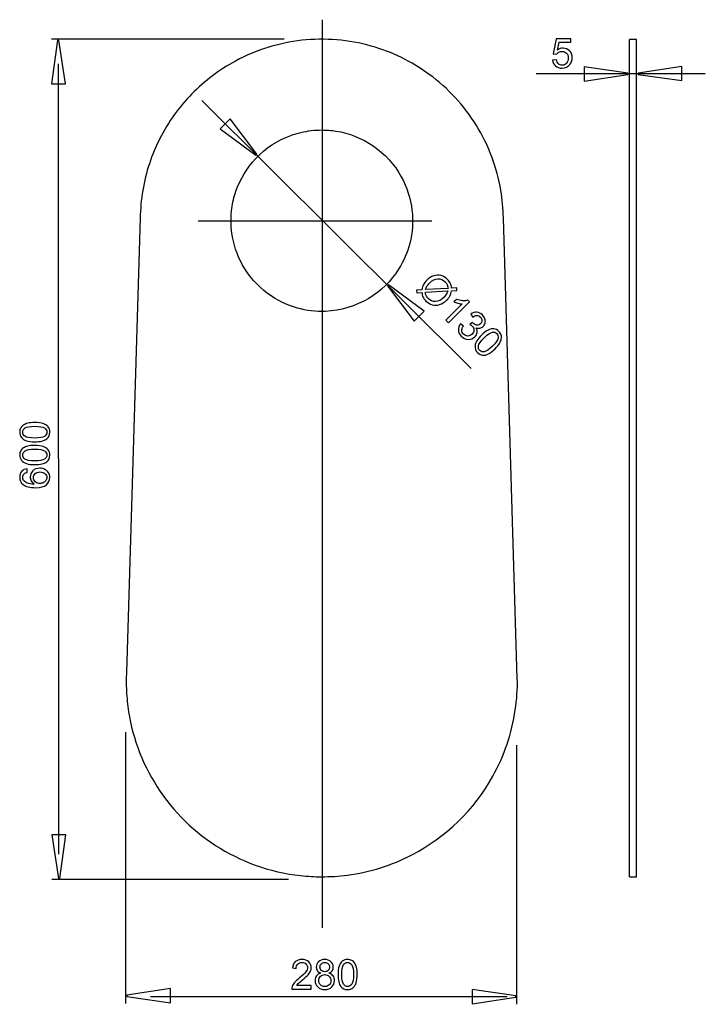
# Model space of a CAD drawing. Extents: x -23.3 to 23.8, y -33.8 to 33.8.
import ezdxf
from ezdxf.lldxf.tags import DXFTag

# ---------------------------------------------------------------- set-up
doc = ezdxf.new("R2010")
doc.units = 0
doc.header["$MEASUREMENT"] = 0
doc.layers.add('DEFAULT_2', color=7, linetype='CONTINUOUS')
tags = doc.linetypes.add('NEW_LINE1', pattern=[1.2, 0.5, -0.3, 0.1, -0.3]).pattern_tags.tags
tags[10:11] = [DXFTag(74, 4), DXFTag(75, 0), DXFTag(340, '0'), DXFTag(46, 1.0), DXFTag(50, 0.0), DXFTag(44, 0.0), DXFTag(45, 0.0)]
tags[8:9] = [DXFTag(74, 4), DXFTag(75, 0), DXFTag(340, '0'), DXFTag(46, 1.0), DXFTag(50, 0.0), DXFTag(44, 0.0), DXFTag(45, 0.0)]
tags[6:7] = [DXFTag(74, 4), DXFTag(75, 0), DXFTag(340, '0'), DXFTag(46, 1.0), DXFTag(50, 0.0), DXFTag(44, 0.0), DXFTag(45, 0.0)]
tags[4:5] = [DXFTag(74, 4), DXFTag(75, 0), DXFTag(340, '0'), DXFTag(46, 1.0), DXFTag(50, 0.0), DXFTag(44, 0.0), DXFTag(45, 0.0)]
tags = doc.linetypes.add('NEW_LINE2', pattern=[1.2, 0.5, -0.3, 0.1, -0.3]).pattern_tags.tags
tags[10:11] = [DXFTag(74, 4), DXFTag(75, 0), DXFTag(340, '0'), DXFTag(46, 1.0), DXFTag(50, 0.0), DXFTag(44, 0.0), DXFTag(45, 0.0)]
tags[8:9] = [DXFTag(74, 4), DXFTag(75, 0), DXFTag(340, '0'), DXFTag(46, 1.0), DXFTag(50, 0.0), DXFTag(44, 0.0), DXFTag(45, 0.0)]
tags[6:7] = [DXFTag(74, 4), DXFTag(75, 0), DXFTag(340, '0'), DXFTag(46, 1.0), DXFTag(50, 0.0), DXFTag(44, 0.0), DXFTag(45, 0.0)]
tags[4:5] = [DXFTag(74, 4), DXFTag(75, 0), DXFTag(340, '0'), DXFTag(46, 1.0), DXFTag(50, 0.0), DXFTag(44, 0.0), DXFTag(45, 0.0)]

msp = doc.modelspace()

# ---------------------------------------------------------------- linework, layer by layer
at = {"layer": 'DEFAULT_2', "linetype": 'NEW_LINE1'}
msp.add_open_spline([(-2.5232, 33.7844), (-2.5232, 33.7844), (-2.5232, -28.5327), (-2.5232, -28.5327)], degree=3, dxfattribs=at)
at = {"layer": 'DEFAULT_2'}
for points in [[(-21.0711, 32.4704), (-21.0711, 32.4704), (-5.1089, 32.4704), (-5.1089, 32.4704)], [(18.5512, -25.0433), (18.5512, -25.0433), (18.5512, 32.434), (18.5512, 32.434)], [(19.0302, 32.434), (19.0302, 32.434), (18.5512, 32.434), (18.5512, 32.434)], [(19.0302, -25.0433), (19.0302, -25.0433), (19.0302, 32.434), (19.0302, 32.434)], [(-20.5796, 3.6404), (-20.5796, 3.6404), (-20.5796, 30.7604), (-20.5796, 30.7604)], [(23.7575, 30.0676), (23.7575, 30.0676), (12.1679, 30.0676), (12.1679, 30.0676)], [(7.7085, 9.8434), (7.7085, 9.8434), (-10.7567, 28.2457), (-10.7567, 28.2457)], [(-20.5796, 3.6404), (-20.5796, 3.6404), (-20.5796, -23.4796), (-20.5796, -23.4796)], [(-16.0036, -15.0987), (-16.0036, -15.0987), (-16.0036, -33.7178), (-16.0036, -33.7178)], [(10.8169, -15.9945), (10.8169, -15.9945), (10.8169, -33.7844), (10.8169, -33.7844)], [(-21.0515, -25.1896), (-21.0515, -25.1896), (-4.8306, -25.1896), (-4.8306, -25.1896)], [(18.5512, -25.0433), (18.5512, -25.0433), (19.0302, -25.0433), (19.0302, -25.0433)], [(10.1631, -33.281), (10.1631, -33.281), (-14.2936, -33.281), (-14.2936, -33.281)]]:
    msp.add_open_spline(points, degree=3, dxfattribs=at)
for points, knots in [([(-15.9476, -11.5733), (-15.9445, -11.3903), (-15.9413, -11.2074), (-15.9357, -11.0244), (-15.9357, -11.0244), (-15.9357, -11.0244), (-14.9898, 20.1761), (-14.9898, 20.1761), (-14.9898, 20.1761), (-14.9706, 20.8116), (-14.921, 21.4436), (-14.8147, 22.0709), (-14.8147, 22.0709), (-14.6049, 23.309), (-14.206, 24.5162), (-13.6367, 25.6355), (-13.6367, 25.6355), (-13.0675, 26.7548), (-12.3269, 27.7883), (-11.4499, 28.6871), (-11.4499, 28.6871), (-10.573, 29.5859), (-9.5581, 30.3517), (-8.4531, 30.9483), (-8.4531, 30.9483), (-7.0463, 31.708), (-5.4919, 32.1931), (-3.9028, 32.3685), (-3.9028, 32.3685), (-2.3136, 32.5439), (-0.6909, 32.4095), (0.8478, 31.9751), (0.8478, 31.9751), (2.2763, 31.5717), (3.6321, 30.91), (4.8291, 30.0321), (4.8291, 30.0321), (6.1183, 29.0865), (7.2226, 27.89), (8.0621, 26.5294), (8.0621, 26.5294), (8.9016, 25.1687), (9.4756, 23.6449), (9.7424, 22.0685), (9.7424, 22.0685), (9.8485, 21.4412), (9.898, 20.8092), (9.9171, 20.1738), (9.9171, 20.1738), (9.9171, 20.1738), (10.8692, -11.4308), (10.8692, -11.4308), (10.8692, -11.4308), (10.8908, -12.1487), (10.8348, -12.8712), (10.7299, -13.5812), (10.7299, -13.5812), (10.4949, -15.1731), (9.9722, -16.7203), (9.1915, -18.1277), (9.1915, -18.1277), (7.9175, -20.4246), (5.9647, -22.3226), (3.6325, -23.5308), (3.6325, -23.5308), (2.2572, -24.2432), (0.7569, -24.715), (-0.7785, -24.918), (-0.7785, -24.918), (-1.3704, -24.9963), (-1.9642, -25.0268), (-2.5608, -25.0337), (-2.5608, -25.0337), (-3.0379, -25.0264), (-3.5133, -25.0066), (-3.9879, -24.9549), (-3.9879, -24.9549), (-5.0535, -24.8389), (-6.1066, -24.5941), (-7.1141, -24.2282), (-7.1141, -24.2282), (-9.0191, -23.5365), (-10.7609, -22.4079), (-12.1707, -20.952), (-12.1707, -20.952), (-13.5806, -19.496), (-14.6526, -17.7189), (-15.2828, -15.7927), (-15.2828, -15.7927), (-15.5791, -14.8872), (-15.7787, -13.9485), (-15.8767, -13.0008), (-15.8767, -13.0008), (-15.9258, -12.5259), (-15.943, -12.0504), (-15.9476, -11.5733)], [0, 0, 0, 0, 0.04, 0.04, 0.04, 0.04, 0.08, 0.08, 0.08, 0.08, 0.12, 0.12, 0.12, 0.12, 0.16, 0.16, 0.16, 0.16, 0.2, 0.2, 0.2, 0.2, 0.24, 0.24, 0.24, 0.24, 0.28, 0.28, 0.28, 0.28, 0.32, 0.32, 0.32, 0.32, 0.36, 0.36, 0.36, 0.36, 0.4, 0.4, 0.4, 0.4, 0.44, 0.44, 0.44, 0.44, 0.48, 0.48, 0.48, 0.48, 0.52, 0.52, 0.52, 0.52, 0.56, 0.56, 0.56, 0.56, 0.6, 0.6, 0.6, 0.6, 0.64, 0.64, 0.64, 0.64, 0.68, 0.68, 0.68, 0.68, 0.72, 0.72, 0.72, 0.72, 0.76, 0.76, 0.76, 0.76, 0.8, 0.8, 0.8, 0.8, 0.84, 0.84, 0.84, 0.84, 0.88, 0.88, 0.88, 0.88, 0.92, 0.92, 0.92, 0.92, 1, 1, 1, 1]), ([(-8.7619, 20.111), (-8.7619, 19.7883), (-8.7495, 19.4677), (-8.7058, 19.1476), (-8.7058, 19.1476), (-8.6022, 18.3894), (-8.3567, 17.6523), (-7.9871, 16.9826), (-7.9871, 16.9826), (-7.5586, 16.206), (-6.9654, 15.5263), (-6.254, 14.9966), (-6.254, 14.9966), (-5.6404, 14.5398), (-4.9433, 14.1968), (-4.2061, 13.9916), (-4.2061, 13.9916), (-3.5863, 13.8191), (-2.9378, 13.7433), (-2.2949, 13.7682), (-2.2949, 13.7682), (-1.2487, 13.8088), (-0.2154, 14.1181), (0.681, 14.6591), (0.681, 14.6591), (1.5082, 15.1583), (2.2163, 15.8528), (2.7314, 16.6701), (2.7314, 16.6701), (3.0745, 17.2145), (3.3331, 17.814), (3.4936, 18.437), (3.4936, 18.437), (3.6844, 19.178), (3.7359, 19.9532), (3.6471, 20.713), (3.6471, 20.713), (3.5535, 21.5137), (3.304, 22.292), (2.9145, 22.9979), (2.9145, 22.9979), (2.4469, 23.8453), (1.783, 24.5769), (0.9849, 25.1243), (0.9849, 25.1243), (0.2209, 25.6482), (-0.6586, 25.999), (-1.5742, 26.1422), (-1.5742, 26.1422), (-1.8934, 26.1921), (-2.2137, 26.2107), (-2.5363, 26.217), (-2.5363, 26.217), (-2.7781, 26.2123), (-3.0188, 26.2029), (-3.2592, 26.1748), (-3.2592, 26.1748), (-3.7384, 26.1189), (-4.2126, 26.0065), (-4.666, 25.8415), (-4.666, 25.8415), (-5.5738, 25.511), (-6.4025, 24.966), (-7.0655, 24.2633), (-7.0655, 24.2633), (-7.673, 23.6193), (-8.1411, 22.8437), (-8.4277, 22.006), (-8.4277, 22.006), (-8.5579, 21.6257), (-8.6513, 21.2312), (-8.7058, 20.8329), (-8.7058, 20.8329), (-8.7385, 20.5931), (-8.7525, 20.3526), (-8.7619, 20.111)], [0, 0, 0, 0, 0.05, 0.05, 0.05, 0.05, 0.1, 0.1, 0.1, 0.1, 0.15, 0.15, 0.15, 0.15, 0.2, 0.2, 0.2, 0.2, 0.25, 0.25, 0.25, 0.25, 0.3, 0.3, 0.3, 0.3, 0.35, 0.35, 0.35, 0.35, 0.4, 0.4, 0.4, 0.4, 0.45, 0.45, 0.45, 0.45, 0.5, 0.5, 0.5, 0.5, 0.55, 0.55, 0.55, 0.55, 0.6, 0.6, 0.6, 0.6, 0.65, 0.65, 0.65, 0.65, 0.7, 0.7, 0.7, 0.7, 0.75, 0.75, 0.75, 0.75, 0.8, 0.8, 0.8, 0.8, 0.85, 0.85, 0.85, 0.85, 0.9, 0.9, 0.9, 0.9, 1, 1, 1, 1])]:
    msp.add_open_spline(points, degree=3, knots=knots, dxfattribs=at)
at = {"layer": 'DEFAULT_2', "color": 250}
for points, knots in [([(13.2904, 31.0183), (13.2904, 31.0183), (13.551, 31.0404), (13.551, 31.0404), (13.551, 31.0404), (13.5703, 30.9134), (13.615, 30.8183), (13.685, 30.7544), (13.685, 30.7544), (13.7556, 30.6904), (13.8403, 30.6584), (13.9395, 30.6584), (13.9395, 30.6584), (14.059, 30.6584), (14.1601, 30.7036), (14.2424, 30.7934), (14.2424, 30.7934), (14.3252, 30.8837), (14.3666, 31.0032), (14.3666, 31.1518), (14.3666, 31.1518), (14.3666, 31.2934), (14.3271, 31.4049), (14.2476, 31.4867), (14.2476, 31.4867), (14.1681, 31.5686), (14.0642, 31.6095), (13.9353, 31.6095), (13.9353, 31.6095), (13.8553, 31.6095), (13.7833, 31.5912), (13.7189, 31.5549), (13.7189, 31.5549), (13.6545, 31.5187), (13.6042, 31.4717), (13.5675, 31.4138), (13.5675, 31.4138), (13.5675, 31.4138), (13.3346, 31.4439), (13.3346, 31.4439), (13.3346, 31.4439), (13.3346, 31.4439), (13.5303, 32.4816), (13.5303, 32.4816), (13.5303, 32.4816), (13.5303, 32.4816), (14.535, 32.4816), (14.535, 32.4816), (14.535, 32.4816), (14.535, 32.4816), (14.535, 32.2445), (14.535, 32.2445), (14.535, 32.2445), (14.535, 32.2445), (13.7288, 32.2445), (13.7288, 32.2445), (13.7288, 32.2445), (13.7288, 32.2445), (13.6197, 31.7017), (13.6197, 31.7017), (13.6197, 31.7017), (13.741, 31.7864), (13.8685, 31.8287), (14.0016, 31.8287), (14.0016, 31.8287), (14.178, 31.8287), (14.3266, 31.7675), (14.448, 31.6452), (14.448, 31.6452), (14.5693, 31.523), (14.63, 31.3659), (14.63, 31.1739), (14.63, 31.1739), (14.63, 30.991), (14.5764, 30.8329), (14.4701, 30.6998), (14.4701, 30.6998), (14.3403, 30.5366), (14.1634, 30.4548), (13.9395, 30.4548), (13.9395, 30.4548), (13.7556, 30.4548), (13.6056, 30.506), (13.4894, 30.609), (13.4894, 30.609), (13.3732, 30.7121), (13.3069, 30.8484), (13.2904, 31.0183)], [0, 0, 0, 0, 0.0434783, 0.0434783, 0.0434783, 0.0434783, 0.0869565, 0.0869565, 0.0869565, 0.0869565, 0.1304348, 0.1304348, 0.1304348, 0.1304348, 0.173913, 0.173913, 0.173913, 0.173913, 0.2173913, 0.2173913, 0.2173913, 0.2173913, 0.2608696, 0.2608696, 0.2608696, 0.2608696, 0.3043478, 0.3043478, 0.3043478, 0.3043478, 0.3478261, 0.3478261, 0.3478261, 0.3478261, 0.3913043, 0.3913043, 0.3913043, 0.3913043, 0.4347826, 0.4347826, 0.4347826, 0.4347826, 0.4782609, 0.4782609, 0.4782609, 0.4782609, 0.5217391, 0.5217391, 0.5217391, 0.5217391, 0.5652174, 0.5652174, 0.5652174, 0.5652174, 0.6086957, 0.6086957, 0.6086957, 0.6086957, 0.6521739, 0.6521739, 0.6521739, 0.6521739, 0.6956522, 0.6956522, 0.6956522, 0.6956522, 0.7391304, 0.7391304, 0.7391304, 0.7391304, 0.7826087, 0.7826087, 0.7826087, 0.7826087, 0.826087, 0.826087, 0.826087, 0.826087, 0.8695652, 0.8695652, 0.8695652, 0.8695652, 0.9130435, 0.9130435, 0.9130435, 0.9130435, 1, 1, 1, 1]), ([(-21.0806, 29.3836), (-21.0806, 29.3836), (-20.6571, 32.3836), (-20.6571, 32.3836), (-20.6571, 32.3836), (-20.6571, 32.3836), (-20.5631, 32.3836), (-20.5631, 32.3836), (-20.5631, 32.3836), (-20.5631, 32.3836), (-20.1115, 29.3836), (-20.1115, 29.3836), (-20.1115, 29.3836), (-20.1115, 29.3836), (-21.0806, 29.3836), (-21.0806, 29.3836)], [0, 0, 0, 0, 0.2, 0.2, 0.2, 0.2, 0.4, 0.4, 0.4, 0.4, 0.6, 0.6, 0.6, 0.6, 1, 1, 1, 1]), ([(15.4561, 30.5396), (15.4561, 30.5396), (18.4561, 30.1163), (18.4561, 30.1163), (18.4561, 30.1163), (18.4561, 30.1163), (18.4561, 30.0222), (18.4561, 30.0222), (18.4561, 30.0222), (18.4561, 30.0222), (15.4561, 29.5707), (15.4561, 29.5707), (15.4561, 29.5707), (15.4561, 29.5707), (15.4561, 30.5396), (15.4561, 30.5396)], [0, 0, 0, 0, 0.2, 0.2, 0.2, 0.2, 0.4, 0.4, 0.4, 0.4, 0.6, 0.6, 0.6, 0.6, 1, 1, 1, 1]), ([(22.1504, 29.6015), (22.1504, 29.6015), (19.1504, 30.0249), (19.1504, 30.0249), (19.1504, 30.0249), (19.1504, 30.0249), (19.1504, 30.119), (19.1504, 30.119), (19.1504, 30.119), (19.1504, 30.119), (22.1504, 30.5705), (22.1504, 30.5705), (22.1504, 30.5705), (22.1504, 30.5705), (22.1504, 29.6015), (22.1504, 29.6015)], [0, 0, 0, 0, 0.2, 0.2, 0.2, 0.2, 0.4, 0.4, 0.4, 0.4, 0.6, 0.6, 0.6, 0.6, 1, 1, 1, 1]), ([(-8.8159, 26.9726), (-8.8159, 26.9726), (-6.994, 24.5519), (-6.994, 24.5519), (-6.994, 24.5519), (-6.994, 24.5519), (-7.0605, 24.4854), (-7.0605, 24.4854), (-7.0605, 24.4854), (-7.0605, 24.4854), (-9.5011, 26.2874), (-9.5011, 26.2874), (-9.5011, 26.2874), (-9.5011, 26.2874), (-8.8159, 26.9726), (-8.8159, 26.9726)], [0, 0, 0, 0, 0.2, 0.2, 0.2, 0.2, 0.4, 0.4, 0.4, 0.4, 0.6, 0.6, 0.6, 0.6, 1, 1, 1, 1]), ([(6.3661, 15.3622), (6.3661, 15.3622), (6.7131, 15.3818), (6.7131, 15.3818), (6.7131, 15.3818), (6.7131, 15.3818), (6.7277, 15.2035), (6.7277, 15.2035), (6.7277, 15.2035), (6.7277, 15.2035), (6.3635, 15.1819), (6.3635, 15.1819), (6.3635, 15.1819), (6.3362, 15.0429), (6.301, 14.9324), (6.2584, 14.8506), (6.2584, 14.8506), (6.2025, 14.7428), (6.1237, 14.6381), (6.0226, 14.537), (6.0226, 14.537), (5.8762, 14.3906), (5.7162, 14.2898), (5.5429, 14.2349), (5.5429, 14.2349), (5.3693, 14.1797), (5.2, 14.1761), (5.0347, 14.2243), (5.0347, 14.2243), (4.8694, 14.2732), (4.7267, 14.3573), (4.6066, 14.4774), (4.6066, 14.4774), (4.5168, 14.5672), (4.4483, 14.661), (4.4007, 14.7591), (4.4007, 14.7591), (4.3645, 14.8346), (4.3365, 14.9371), (4.3169, 15.0671), (4.3169, 15.0671), (4.3169, 15.0671), (3.97, 15.0475), (3.97, 15.0475), (3.97, 15.0475), (3.97, 15.0475), (3.9554, 15.2258), (3.9554, 15.2258), (3.9554, 15.2258), (3.9554, 15.2258), (4.3189, 15.2461), (4.3189, 15.2461), (4.3189, 15.2461), (4.3518, 15.4067), (4.3921, 15.5321), (4.4393, 15.6219), (4.4393, 15.6219), (4.4866, 15.7117), (4.5581, 15.8052), (4.6542, 15.9013), (4.6542, 15.9013), (4.8009, 16.048), (4.9609, 16.1494), (5.1341, 16.2057), (5.1341, 16.2057), (5.3074, 16.2619), (5.4761, 16.2669), (5.6411, 16.2203), (5.6411, 16.2203), (5.8054, 16.1738), (5.9524, 16.0859), (6.0818, 15.9566), (6.0818, 15.9566), (6.1689, 15.8694), (6.2338, 15.7819), (6.2757, 15.6935), (6.2757, 15.6935), (6.3179, 15.6053), (6.3482, 15.4945), (6.3661, 15.3622)], [0, 0, 0, 0, 0.047619, 0.047619, 0.047619, 0.047619, 0.0952381, 0.0952381, 0.0952381, 0.0952381, 0.1428571, 0.1428571, 0.1428571, 0.1428571, 0.1904762, 0.1904762, 0.1904762, 0.1904762, 0.2380952, 0.2380952, 0.2380952, 0.2380952, 0.2857143, 0.2857143, 0.2857143, 0.2857143, 0.3333333, 0.3333333, 0.3333333, 0.3333333, 0.3809524, 0.3809524, 0.3809524, 0.3809524, 0.4285714, 0.4285714, 0.4285714, 0.4285714, 0.4761905, 0.4761905, 0.4761905, 0.4761905, 0.5238095, 0.5238095, 0.5238095, 0.5238095, 0.5714286, 0.5714286, 0.5714286, 0.5714286, 0.6190476, 0.6190476, 0.6190476, 0.6190476, 0.6666667, 0.6666667, 0.6666667, 0.6666667, 0.7142857, 0.7142857, 0.7142857, 0.7142857, 0.7619048, 0.7619048, 0.7619048, 0.7619048, 0.8095238, 0.8095238, 0.8095238, 0.8095238, 0.8571429, 0.8571429, 0.8571429, 0.8571429, 0.9047619, 0.9047619, 0.9047619, 0.9047619, 1, 1, 1, 1]), ([(3.8009, 13.0921), (3.8009, 13.0921), (1.979, 15.5129), (1.979, 15.5129), (1.979, 15.5129), (1.979, 15.5129), (2.0455, 15.5794), (2.0455, 15.5794), (2.0455, 15.5794), (2.0455, 15.5794), (4.4861, 13.7773), (4.4861, 13.7773), (4.4861, 13.7773), (4.4861, 13.7773), (3.8009, 13.0921), (3.8009, 13.0921)], [0, 0, 0, 0, 0.2, 0.2, 0.2, 0.2, 0.4, 0.4, 0.4, 0.4, 0.6, 0.6, 0.6, 0.6, 1, 1, 1, 1]), ([(6.118, 15.3475), (6.1047, 15.4566), (6.0841, 15.5431), (6.0562, 15.6063), (6.0562, 15.6063), (6.0276, 15.6695), (5.9827, 15.7324), (5.9211, 15.7939), (5.9211, 15.7939), (5.7788, 15.9363), (5.6131, 16.0055), (5.4235, 16.0021), (5.4235, 16.0021), (5.2343, 15.9984), (5.0437, 15.901), (4.8518, 15.7091), (4.8518, 15.7091), (4.7766, 15.6339), (4.717, 15.5597), (4.6728, 15.4869), (4.6728, 15.4869), (4.6395, 15.433), (4.6076, 15.3578), (4.5773, 15.2611), (4.5773, 15.2611), (4.5773, 15.2611), (6.118, 15.3475), (6.118, 15.3475)], [0, 0, 0, 0, 0.125, 0.125, 0.125, 0.125, 0.25, 0.25, 0.25, 0.25, 0.375, 0.375, 0.375, 0.375, 0.5, 0.5, 0.5, 0.5, 0.625, 0.625, 0.625, 0.625, 0.75, 0.75, 0.75, 0.75, 1, 1, 1, 1]), ([(6.0974, 15.1673), (6.0974, 15.1673), (4.5627, 15.0808), (4.5627, 15.0808), (4.5627, 15.0808), (4.5717, 14.99), (4.5893, 14.9151), (4.6153, 14.8566), (4.6153, 14.8566), (4.6489, 14.7798), (4.6981, 14.7092), (4.7623, 14.6451), (4.7623, 14.6451), (4.904, 14.5034), (5.0706, 14.4365), (5.2632, 14.4441), (5.2632, 14.4441), (5.4555, 14.4521), (5.642, 14.5463), (5.8227, 14.7269), (5.8227, 14.7269), (5.9577, 14.8619), (6.0495, 15.0089), (6.0974, 15.1673)], [0, 0, 0, 0, 0.1428571, 0.1428571, 0.1428571, 0.1428571, 0.2857143, 0.2857143, 0.2857143, 0.2857143, 0.4285714, 0.4285714, 0.4285714, 0.4285714, 0.5714286, 0.5714286, 0.5714286, 0.5714286, 0.7142857, 0.7142857, 0.7142857, 0.7142857, 1, 1, 1, 1]), ([(6.146, 12.9866), (6.146, 12.9866), (5.9707, 13.1619), (5.9707, 13.1619), (5.9707, 13.1619), (5.9707, 13.1619), (7.0883, 14.2795), (7.0883, 14.2795), (7.0883, 14.2795), (7.0058, 14.2815), (6.9103, 14.2965), (6.8015, 14.3248), (6.8015, 14.3248), (6.6924, 14.3534), (6.6006, 14.3846), (6.5261, 14.4192), (6.5261, 14.4192), (6.5261, 14.4192), (6.6954, 14.5885), (6.6954, 14.5885), (6.6954, 14.5885), (6.8398, 14.5366), (6.9815, 14.5067), (7.1205, 14.4987), (7.1205, 14.4987), (7.2595, 14.4914), (7.3753, 14.5027), (7.4678, 14.534), (7.4678, 14.534), (7.4678, 14.534), (7.5805, 14.4212), (7.5805, 14.4212), (7.5805, 14.4212), (7.5805, 14.4212), (6.146, 12.9866), (6.146, 12.9866)], [0, 0, 0, 0, 0.1, 0.1, 0.1, 0.1, 0.2, 0.2, 0.2, 0.2, 0.3, 0.3, 0.3, 0.3, 0.4, 0.4, 0.4, 0.4, 0.5, 0.5, 0.5, 0.5, 0.6, 0.6, 0.6, 0.6, 0.7, 0.7, 0.7, 0.7, 0.8, 0.8, 0.8, 0.8, 1, 1, 1, 1]), ([(6.9735, 12.9135), (6.9735, 12.9135), (7.1721, 12.7615), (7.1721, 12.7615), (7.1721, 12.7615), (7.0929, 12.6417), (7.0557, 12.5359), (7.06, 12.4438), (7.06, 12.4438), (7.0646, 12.3514), (7.1016, 12.2705), (7.1711, 12.201), (7.1711, 12.201), (7.2536, 12.1185), (7.352, 12.0773), (7.4661, 12.0776), (7.4661, 12.0776), (7.5799, 12.0783), (7.6793, 12.1205), (7.7638, 12.205), (7.7638, 12.205), (7.8443, 12.2855), (7.8845, 12.3783), (7.8842, 12.4831), (7.8842, 12.4831), (7.8835, 12.5882), (7.843, 12.6813), (7.7618, 12.7625), (7.7618, 12.7625), (7.7285, 12.7957), (7.6807, 12.8303), (7.6184, 12.8666), (7.6184, 12.8666), (7.6184, 12.8666), (7.7921, 13.0009), (7.7921, 13.0009), (7.7921, 13.0009), (7.8024, 12.988), (7.811, 12.978), (7.8183, 12.9707), (7.8183, 12.9707), (7.8928, 12.8962), (7.9797, 12.8486), (8.0785, 12.8277), (8.0785, 12.8277), (8.1772, 12.8067), (8.2674, 12.837), (8.3485, 12.9181), (8.3485, 12.9181), (8.4127, 12.9823), (8.4443, 13.0578), (8.4427, 13.1433), (8.4427, 13.1433), (8.4413, 13.2291), (8.4064, 13.3066), (8.3376, 13.3755), (8.3376, 13.3755), (8.2694, 13.4437), (8.1909, 13.4789), (8.1031, 13.4816), (8.1031, 13.4816), (8.0146, 13.4842), (7.9208, 13.449), (7.822, 13.3761), (7.822, 13.3761), (7.822, 13.3761), (7.678, 13.5827), (7.678, 13.5827), (7.678, 13.5827), (7.817, 13.6791), (7.957, 13.7214), (8.0974, 13.7101), (8.0974, 13.7101), (8.2381, 13.6984), (8.3652, 13.6366), (8.4782, 13.5235), (8.4782, 13.5235), (8.5561, 13.4457), (8.611, 13.3568), (8.6432, 13.2581), (8.6432, 13.2581), (8.6751, 13.1589), (8.6798, 13.0632), (8.6569, 12.9703), (8.6569, 12.9703), (8.6336, 12.8779), (8.59, 12.799), (8.5248, 12.7339), (8.5248, 12.7339), (8.4633, 12.6723), (8.3904, 12.6327), (8.3063, 12.6151), (8.3063, 12.6151), (8.2225, 12.5978), (8.1333, 12.6065), (8.0385, 12.6414), (8.0385, 12.6414), (8.1037, 12.5376), (8.1287, 12.4315), (8.114, 12.3231), (8.114, 12.3231), (8.0994, 12.2153), (8.0459, 12.1152), (7.9537, 12.0231), (7.9537, 12.0231), (7.829, 11.8983), (7.678, 11.8378), (7.5, 11.8421), (7.5, 11.8421), (7.3224, 11.8461), (7.1641, 11.918), (7.0251, 12.057), (7.0251, 12.057), (6.8997, 12.1824), (6.8328, 12.3237), (6.8248, 12.4814), (6.8248, 12.4814), (6.8165, 12.6387), (6.8661, 12.7827), (6.9735, 12.9135)], [0, 0, 0, 0, 0.0322581, 0.0322581, 0.0322581, 0.0322581, 0.0645161, 0.0645161, 0.0645161, 0.0645161, 0.0967742, 0.0967742, 0.0967742, 0.0967742, 0.1290323, 0.1290323, 0.1290323, 0.1290323, 0.1612903, 0.1612903, 0.1612903, 0.1612903, 0.1935484, 0.1935484, 0.1935484, 0.1935484, 0.2258065, 0.2258065, 0.2258065, 0.2258065, 0.2580645, 0.2580645, 0.2580645, 0.2580645, 0.2903226, 0.2903226, 0.2903226, 0.2903226, 0.3225806, 0.3225806, 0.3225806, 0.3225806, 0.3548387, 0.3548387, 0.3548387, 0.3548387, 0.3870968, 0.3870968, 0.3870968, 0.3870968, 0.4193548, 0.4193548, 0.4193548, 0.4193548, 0.4516129, 0.4516129, 0.4516129, 0.4516129, 0.483871, 0.483871, 0.483871, 0.483871, 0.516129, 0.516129, 0.516129, 0.516129, 0.5483871, 0.5483871, 0.5483871, 0.5483871, 0.5806452, 0.5806452, 0.5806452, 0.5806452, 0.6129032, 0.6129032, 0.6129032, 0.6129032, 0.6451613, 0.6451613, 0.6451613, 0.6451613, 0.6774194, 0.6774194, 0.6774194, 0.6774194, 0.7096774, 0.7096774, 0.7096774, 0.7096774, 0.7419355, 0.7419355, 0.7419355, 0.7419355, 0.7741935, 0.7741935, 0.7741935, 0.7741935, 0.8064516, 0.8064516, 0.8064516, 0.8064516, 0.8387097, 0.8387097, 0.8387097, 0.8387097, 0.8709677, 0.8709677, 0.8709677, 0.8709677, 0.9032258, 0.9032258, 0.9032258, 0.9032258, 0.9354839, 0.9354839, 0.9354839, 0.9354839, 1, 1, 1, 1]), ([(8.4097, 12.1318), (8.5787, 12.3008), (8.732, 12.4195), (8.8697, 12.4874), (8.8697, 12.4874), (9.0074, 12.5559), (9.1388, 12.5835), (9.2632, 12.5709), (9.2632, 12.5709), (9.3876, 12.5582), (9.5017, 12.5), (9.6055, 12.3962), (9.6055, 12.3962), (9.6823, 12.3194), (9.7339, 12.2366), (9.7608, 12.1478), (9.7608, 12.1478), (9.7881, 12.0593), (9.7911, 11.9672), (9.7708, 11.8711), (9.7708, 11.8711), (9.7502, 11.7753), (9.7089, 11.6748), (9.6467, 11.57), (9.6467, 11.57), (9.5849, 11.4649), (9.4831, 11.3419), (9.3414, 11.2002), (9.3414, 11.2002), (9.1737, 11.0325), (9.0214, 10.9148), (8.8841, 10.8459), (8.8841, 10.8459), (8.7463, 10.7774), (8.6153, 10.7495), (8.4906, 10.7618), (8.4906, 10.7618), (8.3658, 10.7741), (8.2514, 10.8326), (8.1466, 10.9374), (8.1466, 10.9374), (8.0089, 11.0751), (7.9501, 11.2324), (7.9704, 11.4097), (7.9704, 11.4097), (7.995, 11.6226), (8.1416, 11.8637), (8.4097, 12.1318)], [0, 0, 0, 0, 0.0769231, 0.0769231, 0.0769231, 0.0769231, 0.1538462, 0.1538462, 0.1538462, 0.1538462, 0.2307692, 0.2307692, 0.2307692, 0.2307692, 0.3076923, 0.3076923, 0.3076923, 0.3076923, 0.3846154, 0.3846154, 0.3846154, 0.3846154, 0.4615385, 0.4615385, 0.4615385, 0.4615385, 0.5384615, 0.5384615, 0.5384615, 0.5384615, 0.6153846, 0.6153846, 0.6153846, 0.6153846, 0.6923077, 0.6923077, 0.6923077, 0.6923077, 0.7692308, 0.7692308, 0.7692308, 0.7692308, 0.8461538, 0.8461538, 0.8461538, 0.8461538, 1, 1, 1, 1]), ([(8.59, 11.9515), (8.3555, 11.717), (8.2271, 11.5334), (8.2042, 11.4007), (8.2042, 11.4007), (8.1816, 11.2683), (8.2102, 11.1619), (8.2907, 11.0814), (8.2907, 11.0814), (8.3715, 11.0006), (8.4783, 10.9723), (8.611, 10.9953), (8.611, 10.9953), (8.7437, 11.0182), (8.9273, 11.1466), (9.1611, 11.3804), (9.1611, 11.3804), (9.3963, 11.6156), (9.525, 11.7995), (9.5473, 11.9316), (9.5473, 11.9316), (9.5699, 12.0639), (9.5403, 12.1707), (9.4585, 12.2526), (9.4585, 12.2526), (9.3776, 12.3334), (9.2792, 12.3633), (9.1628, 12.3434), (9.1628, 12.3434), (9.0158, 12.3167), (8.8245, 12.186), (8.59, 11.9515)], [0, 0, 0, 0, 0.1111111, 0.1111111, 0.1111111, 0.1111111, 0.2222222, 0.2222222, 0.2222222, 0.2222222, 0.3333333, 0.3333333, 0.3333333, 0.3333333, 0.4444444, 0.4444444, 0.4444444, 0.4444444, 0.5555556, 0.5555556, 0.5555556, 0.5555556, 0.6666667, 0.6666667, 0.6666667, 0.6666667, 0.7777778, 0.7777778, 0.7777778, 0.7777778, 1, 1, 1, 1]), ([(-22.2181, 4.8195), (-22.4571, 4.8195), (-22.6495, 4.844), (-22.7948, 4.8934), (-22.7948, 4.8934), (-22.9406, 4.9423), (-23.053, 5.0157), (-23.132, 5.1126), (-23.132, 5.1126), (-23.2111, 5.2095), (-23.2506, 5.3313), (-23.2506, 5.478), (-23.2506, 5.478), (-23.2506, 5.5867), (-23.2285, 5.6817), (-23.1847, 5.7635), (-23.1847, 5.7635), (-23.1414, 5.8454), (-23.0784, 5.9126), (-22.9961, 5.9663), (-22.9961, 5.9663), (-22.9138, 6.0194), (-22.8136, 6.0613), (-22.6955, 6.0914), (-22.6955, 6.0914), (-22.5775, 6.122), (-22.4185, 6.137), (-22.2181, 6.137), (-22.2181, 6.137), (-21.9811, 6.137), (-21.7901, 6.1125), (-21.6443, 6.0641), (-21.6443, 6.0641), (-21.4985, 6.0152), (-21.386, 5.9423), (-21.3066, 5.8454), (-21.3066, 5.8454), (-21.2271, 5.7485), (-21.1876, 5.6262), (-21.1876, 5.478), (-21.1876, 5.478), (-21.1876, 5.2833), (-21.2572, 5.1304), (-21.3969, 5.0194), (-21.3969, 5.0194), (-21.5648, 4.8863), (-21.839, 4.8195), (-22.2181, 4.8195)], [0, 0, 0, 0, 0.0769231, 0.0769231, 0.0769231, 0.0769231, 0.1538462, 0.1538462, 0.1538462, 0.1538462, 0.2307692, 0.2307692, 0.2307692, 0.2307692, 0.3076923, 0.3076923, 0.3076923, 0.3076923, 0.3846154, 0.3846154, 0.3846154, 0.3846154, 0.4615385, 0.4615385, 0.4615385, 0.4615385, 0.5384615, 0.5384615, 0.5384615, 0.5384615, 0.6153846, 0.6153846, 0.6153846, 0.6153846, 0.6923077, 0.6923077, 0.6923077, 0.6923077, 0.7692308, 0.7692308, 0.7692308, 0.7692308, 0.8461538, 0.8461538, 0.8461538, 0.8461538, 1, 1, 1, 1]), ([(-22.2181, 5.0745), (-21.8865, 5.0745), (-21.6659, 5.1135), (-21.5559, 5.1911), (-21.5559, 5.1911), (-21.4463, 5.2687), (-21.3912, 5.3642), (-21.3912, 5.478), (-21.3912, 5.478), (-21.3912, 5.5923), (-21.4467, 5.6878), (-21.5568, 5.7654), (-21.5568, 5.7654), (-21.6669, 5.843), (-21.8875, 5.8821), (-22.2181, 5.8821), (-22.2181, 5.8821), (-22.5507, 5.8821), (-22.7717, 5.843), (-22.8809, 5.7654), (-22.8809, 5.7654), (-22.9905, 5.6878), (-23.045, 5.5914), (-23.045, 5.4757), (-23.045, 5.4757), (-23.045, 5.3614), (-22.9966, 5.2706), (-22.9002, 5.2024), (-22.9002, 5.2024), (-22.7774, 5.1173), (-22.5497, 5.0745), (-22.2181, 5.0745)], [0, 0, 0, 0, 0.1111111, 0.1111111, 0.1111111, 0.1111111, 0.2222222, 0.2222222, 0.2222222, 0.2222222, 0.3333333, 0.3333333, 0.3333333, 0.3333333, 0.4444444, 0.4444444, 0.4444444, 0.4444444, 0.5555556, 0.5555556, 0.5555556, 0.5555556, 0.6666667, 0.6666667, 0.6666667, 0.6666667, 0.7777778, 0.7777778, 0.7777778, 0.7777778, 1, 1, 1, 1]), ([(-22.2181, 3.2499), (-22.4571, 3.2499), (-22.6495, 3.2744), (-22.7948, 3.3238), (-22.7948, 3.3238), (-22.9406, 3.3727), (-23.053, 3.4461), (-23.132, 3.543), (-23.132, 3.543), (-23.2111, 3.6399), (-23.2506, 3.7617), (-23.2506, 3.9084), (-23.2506, 3.9084), (-23.2506, 4.0171), (-23.2285, 4.1121), (-23.1847, 4.1939), (-23.1847, 4.1939), (-23.1414, 4.2758), (-23.0784, 4.343), (-22.9961, 4.3967), (-22.9961, 4.3967), (-22.9138, 4.4498), (-22.8136, 4.4917), (-22.6955, 4.5218), (-22.6955, 4.5218), (-22.5775, 4.5524), (-22.4185, 4.5674), (-22.2181, 4.5674), (-22.2181, 4.5674), (-21.9811, 4.5674), (-21.7901, 4.5429), (-21.6443, 4.4945), (-21.6443, 4.4945), (-21.4985, 4.4456), (-21.386, 4.3727), (-21.3066, 4.2758), (-21.3066, 4.2758), (-21.2271, 4.1789), (-21.1876, 4.0566), (-21.1876, 3.9084), (-21.1876, 3.9084), (-21.1876, 3.7137), (-21.2572, 3.5608), (-21.3969, 3.4498), (-21.3969, 3.4498), (-21.5648, 3.3167), (-21.839, 3.2499), (-22.2181, 3.2499)], [0, 0, 0, 0, 0.0769231, 0.0769231, 0.0769231, 0.0769231, 0.1538462, 0.1538462, 0.1538462, 0.1538462, 0.2307692, 0.2307692, 0.2307692, 0.2307692, 0.3076923, 0.3076923, 0.3076923, 0.3076923, 0.3846154, 0.3846154, 0.3846154, 0.3846154, 0.4615385, 0.4615385, 0.4615385, 0.4615385, 0.5384615, 0.5384615, 0.5384615, 0.5384615, 0.6153846, 0.6153846, 0.6153846, 0.6153846, 0.6923077, 0.6923077, 0.6923077, 0.6923077, 0.7692308, 0.7692308, 0.7692308, 0.7692308, 0.8461538, 0.8461538, 0.8461538, 0.8461538, 1, 1, 1, 1]), ([(-22.2181, 3.5049), (-21.8865, 3.5049), (-21.6659, 3.5439), (-21.5559, 3.6215), (-21.5559, 3.6215), (-21.4463, 3.6991), (-21.3912, 3.7946), (-21.3912, 3.9084), (-21.3912, 3.9084), (-21.3912, 4.0227), (-21.4467, 4.1182), (-21.5568, 4.1958), (-21.5568, 4.1958), (-21.6669, 4.2734), (-21.8875, 4.3125), (-22.2181, 4.3125), (-22.2181, 4.3125), (-22.5507, 4.3125), (-22.7717, 4.2734), (-22.8809, 4.1958), (-22.8809, 4.1958), (-22.9905, 4.1182), (-23.045, 4.0218), (-23.045, 3.9061), (-23.045, 3.9061), (-23.045, 3.7918), (-22.9966, 3.701), (-22.9002, 3.6328), (-22.9002, 3.6328), (-22.7774, 3.5477), (-22.5497, 3.5049), (-22.2181, 3.5049)], [0, 0, 0, 0, 0.1111111, 0.1111111, 0.1111111, 0.1111111, 0.2222222, 0.2222222, 0.2222222, 0.2222222, 0.3333333, 0.3333333, 0.3333333, 0.3333333, 0.4444444, 0.4444444, 0.4444444, 0.4444444, 0.5555556, 0.5555556, 0.5555556, 0.5555556, 0.6666667, 0.6666667, 0.6666667, 0.6666667, 0.7777778, 0.7777778, 0.7777778, 0.7777778, 1, 1, 1, 1]), ([(-22.7473, 2.9672), (-22.7473, 2.9672), (-22.728, 2.7208), (-22.728, 2.7208), (-22.728, 2.7208), (-22.8254, 2.6987), (-22.8964, 2.6676), (-22.9401, 2.6272), (-22.9401, 2.6272), (-23.0111, 2.5599), (-23.0464, 2.4771), (-23.0464, 2.3788), (-23.0464, 2.3788), (-23.0464, 2.2998), (-23.0243, 2.2306), (-22.9801, 2.1709), (-22.9801, 2.1709), (-22.9232, 2.0928), (-22.84, 2.0312), (-22.7308, 1.986), (-22.7308, 1.986), (-22.6217, 1.9414), (-22.466, 1.9178), (-22.2638, 1.916), (-22.2638, 1.916), (-22.3545, 1.9757), (-22.4223, 2.0486), (-22.4665, 2.1352), (-22.4665, 2.1352), (-22.5102, 2.2212), (-22.5323, 2.312), (-22.5323, 2.4066), (-22.5323, 2.4066), (-22.5323, 2.5721), (-22.4716, 2.7128), (-22.3498, 2.8289), (-22.3498, 2.8289), (-22.228, 2.9451), (-22.0709, 3.0034), (-21.8781, 3.0034), (-21.8781, 3.0034), (-21.7511, 3.0034), (-21.6335, 2.9757), (-21.5243, 2.9211), (-21.5243, 2.9211), (-21.4157, 2.8666), (-21.332, 2.7913), (-21.2741, 2.6958), (-21.2741, 2.6958), (-21.2163, 2.6003), (-21.1876, 2.4922), (-21.1876, 2.3708), (-21.1876, 2.3708), (-21.1876, 2.1639), (-21.2633, 1.9955), (-21.4157, 1.8652), (-21.4157, 1.8652), (-21.5676, 1.7344), (-21.8183, 1.6695), (-22.1673, 1.6695), (-22.1673, 1.6695), (-22.5577, 1.6695), (-22.8414, 1.7415), (-23.0187, 1.8859), (-23.0187, 1.8859), (-23.173, 2.0114), (-23.2506, 2.1808), (-23.2506, 2.3943), (-23.2506, 2.3943), (-23.2506, 2.5528), (-23.2059, 2.6831), (-23.1165, 2.7847), (-23.1165, 2.7847), (-23.0276, 2.8863), (-22.9044, 2.947), (-22.7473, 2.9672)], [0, 0, 0, 0, 0.05, 0.05, 0.05, 0.05, 0.1, 0.1, 0.1, 0.1, 0.15, 0.15, 0.15, 0.15, 0.2, 0.2, 0.2, 0.2, 0.25, 0.25, 0.25, 0.25, 0.3, 0.3, 0.3, 0.3, 0.35, 0.35, 0.35, 0.35, 0.4, 0.4, 0.4, 0.4, 0.45, 0.45, 0.45, 0.45, 0.5, 0.5, 0.5, 0.5, 0.55, 0.55, 0.55, 0.55, 0.6, 0.6, 0.6, 0.6, 0.65, 0.65, 0.65, 0.65, 0.7, 0.7, 0.7, 0.7, 0.75, 0.75, 0.75, 0.75, 0.8, 0.8, 0.8, 0.8, 0.85, 0.85, 0.85, 0.85, 0.9, 0.9, 0.9, 0.9, 1, 1, 1, 1]), ([(-21.8766, 1.9545), (-21.791, 1.9545), (-21.7092, 1.9729), (-21.6311, 2.0091), (-21.6311, 2.0091), (-21.553, 2.0453), (-21.4938, 2.0961), (-21.4528, 2.161), (-21.4528, 2.161), (-21.4119, 2.2264), (-21.3912, 2.2951), (-21.3912, 2.3666), (-21.3912, 2.3666), (-21.3912, 2.4715), (-21.4336, 2.5613), (-21.5182, 2.6366), (-21.5182, 2.6366), (-21.6029, 2.7118), (-21.7177, 2.7494), (-21.8625, 2.7494), (-21.8625, 2.7494), (-22.0022, 2.7494), (-22.1123, 2.7123), (-22.1927, 2.638), (-22.1927, 2.638), (-22.2732, 2.5637), (-22.3131, 2.4701), (-22.3131, 2.3572), (-22.3131, 2.3572), (-22.3131, 2.2448), (-22.2732, 2.1497), (-22.1927, 2.0717), (-22.1927, 2.0717), (-22.1123, 1.9936), (-22.0069, 1.9545), (-21.8766, 1.9545)], [0, 0, 0, 0, 0.1, 0.1, 0.1, 0.1, 0.2, 0.2, 0.2, 0.2, 0.3, 0.3, 0.3, 0.3, 0.4, 0.4, 0.4, 0.4, 0.5, 0.5, 0.5, 0.5, 0.6, 0.6, 0.6, 0.6, 0.7, 0.7, 0.7, 0.7, 0.8, 0.8, 0.8, 0.8, 1, 1, 1, 1]), ([(-20.0834, -22.1525), (-20.0834, -22.1525), (-20.5067, -25.1525), (-20.5067, -25.1525), (-20.5067, -25.1525), (-20.5067, -25.1525), (-20.6008, -25.1525), (-20.6008, -25.1525), (-20.6008, -25.1525), (-20.6008, -25.1525), (-21.0523, -22.1525), (-21.0523, -22.1525), (-21.0523, -22.1525), (-21.0523, -22.1525), (-20.0834, -22.1525), (-20.0834, -22.1525)], [0, 0, 0, 0, 0.2, 0.2, 0.2, 0.2, 0.4, 0.4, 0.4, 0.4, 0.6, 0.6, 0.6, 0.6, 1, 1, 1, 1]), ([(-3.2606, -32.4979), (-3.2606, -32.4979), (-3.2606, -32.7364), (-3.2606, -32.7364), (-3.2606, -32.7364), (-3.2606, -32.7364), (-4.596, -32.7364), (-4.596, -32.7364), (-4.596, -32.7364), (-4.5979, -32.6767), (-4.5885, -32.6193), (-4.5673, -32.5643), (-4.5673, -32.5643), (-4.5334, -32.473), (-4.4789, -32.3836), (-4.4041, -32.2952), (-4.4041, -32.2952), (-4.3288, -32.2072), (-4.2206, -32.1052), (-4.0795, -31.9895), (-4.0795, -31.9895), (-3.8599, -31.8093), (-3.7112, -31.6668), (-3.6341, -31.5614), (-3.6341, -31.5614), (-3.557, -31.4566), (-3.5184, -31.3568), (-3.5184, -31.2632), (-3.5184, -31.2632), (-3.5184, -31.1649), (-3.5537, -31.0821), (-3.6238, -31.0144), (-3.6238, -31.0144), (-3.6943, -30.9472), (-3.786, -30.9133), (-3.8989, -30.9133), (-3.8989, -30.9133), (-4.0184, -30.9133), (-4.1139, -30.949), (-4.1854, -31.021), (-4.1854, -31.021), (-4.2573, -31.0925), (-4.2936, -31.1917), (-4.2945, -31.3183), (-4.2945, -31.3183), (-4.2945, -31.3183), (-4.5494, -31.2924), (-4.5494, -31.2924), (-4.5494, -31.2924), (-4.532, -31.1019), (-4.4662, -30.957), (-4.3524, -30.8573), (-4.3524, -30.8573), (-4.2385, -30.7576), (-4.0852, -30.7077), (-3.8933, -30.7077), (-3.8933, -30.7077), (-3.6995, -30.7077), (-3.5461, -30.7618), (-3.4333, -30.8691), (-3.4333, -30.8691), (-3.3199, -30.9768), (-3.2635, -31.1099), (-3.2635, -31.2689), (-3.2635, -31.2689), (-3.2635, -31.3498), (-3.2799, -31.4293), (-3.3133, -31.5073), (-3.3133, -31.5073), (-3.3462, -31.5854), (-3.4013, -31.6677), (-3.4779, -31.7538), (-3.4779, -31.7538), (-3.5546, -31.8404), (-3.6821, -31.9589), (-3.8603, -32.1094), (-3.8603, -32.1094), (-4.009, -32.2345), (-4.1045, -32.3192), (-4.1468, -32.3639), (-4.1468, -32.3639), (-4.1891, -32.4081), (-4.2239, -32.4528), (-4.2517, -32.4979), (-4.2517, -32.4979), (-4.2517, -32.4979), (-3.2606, -32.4979), (-3.2606, -32.4979)], [0, 0, 0, 0, 0.0434783, 0.0434783, 0.0434783, 0.0434783, 0.0869565, 0.0869565, 0.0869565, 0.0869565, 0.1304348, 0.1304348, 0.1304348, 0.1304348, 0.173913, 0.173913, 0.173913, 0.173913, 0.2173913, 0.2173913, 0.2173913, 0.2173913, 0.2608696, 0.2608696, 0.2608696, 0.2608696, 0.3043478, 0.3043478, 0.3043478, 0.3043478, 0.3478261, 0.3478261, 0.3478261, 0.3478261, 0.3913043, 0.3913043, 0.3913043, 0.3913043, 0.4347826, 0.4347826, 0.4347826, 0.4347826, 0.4782609, 0.4782609, 0.4782609, 0.4782609, 0.5217391, 0.5217391, 0.5217391, 0.5217391, 0.5652174, 0.5652174, 0.5652174, 0.5652174, 0.6086957, 0.6086957, 0.6086957, 0.6086957, 0.6521739, 0.6521739, 0.6521739, 0.6521739, 0.6956522, 0.6956522, 0.6956522, 0.6956522, 0.7391304, 0.7391304, 0.7391304, 0.7391304, 0.7826087, 0.7826087, 0.7826087, 0.7826087, 0.826087, 0.826087, 0.826087, 0.826087, 0.8695652, 0.8695652, 0.8695652, 0.8695652, 0.9130435, 0.9130435, 0.9130435, 0.9130435, 1, 1, 1, 1]), ([(-2.6129, -31.6409), (-2.716, -31.6033), (-2.7922, -31.5497), (-2.842, -31.4796), (-2.842, -31.4796), (-2.8914, -31.41), (-2.9163, -31.3263), (-2.9163, -31.2289), (-2.9163, -31.2289), (-2.9163, -31.0817), (-2.8636, -30.9584), (-2.7578, -30.8582), (-2.7578, -30.8582), (-2.652, -30.7581), (-2.5118, -30.7077), (-2.3364, -30.7077), (-2.3364, -30.7077), (-2.16, -30.7077), (-2.0179, -30.759), (-1.9102, -30.8615), (-1.9102, -30.8615), (-1.803, -30.9641), (-1.7494, -31.0887), (-1.7494, -31.236), (-1.7494, -31.236), (-1.7494, -31.3296), (-1.7738, -31.4109), (-1.8227, -31.4805), (-1.8227, -31.4805), (-1.8721, -31.5497), (-1.9464, -31.6033), (-2.0466, -31.6409), (-2.0466, -31.6409), (-1.9229, -31.6814), (-1.8284, -31.7463), (-1.7635, -31.8366), (-1.7635, -31.8366), (-1.699, -31.9264), (-1.6666, -32.0342), (-1.6666, -32.1588), (-1.6666, -32.1588), (-1.6666, -32.3319), (-1.7277, -32.4768), (-1.8495, -32.5944), (-1.8495, -32.5944), (-1.9718, -32.7119), (-2.1327, -32.7707), (-2.3321, -32.7707), (-2.3321, -32.7707), (-2.5316, -32.7707), (-2.692, -32.7119), (-2.8143, -32.5939), (-2.8143, -32.5939), (-2.9366, -32.4758), (-2.9977, -32.3286), (-2.9977, -32.1522), (-2.9977, -32.1522), (-2.9977, -32.021), (-2.9643, -31.9109), (-2.8975, -31.822), (-2.8975, -31.822), (-2.8312, -31.7336), (-2.7362, -31.6729), (-2.6129, -31.6409)], [0, 0, 0, 0, 0.0588235, 0.0588235, 0.0588235, 0.0588235, 0.1176471, 0.1176471, 0.1176471, 0.1176471, 0.1764706, 0.1764706, 0.1764706, 0.1764706, 0.2352941, 0.2352941, 0.2352941, 0.2352941, 0.2941176, 0.2941176, 0.2941176, 0.2941176, 0.3529412, 0.3529412, 0.3529412, 0.3529412, 0.4117647, 0.4117647, 0.4117647, 0.4117647, 0.4705882, 0.4705882, 0.4705882, 0.4705882, 0.5294118, 0.5294118, 0.5294118, 0.5294118, 0.5882353, 0.5882353, 0.5882353, 0.5882353, 0.6470588, 0.6470588, 0.6470588, 0.6470588, 0.7058824, 0.7058824, 0.7058824, 0.7058824, 0.7647059, 0.7647059, 0.7647059, 0.7647059, 0.8235294, 0.8235294, 0.8235294, 0.8235294, 0.8823529, 0.8823529, 0.8823529, 0.8823529, 1, 1, 1, 1]), ([(-2.6628, -31.2204), (-2.6628, -31.3159), (-2.6318, -31.394), (-2.5706, -31.4547), (-2.5706, -31.4547), (-2.509, -31.5153), (-2.429, -31.5459), (-2.3307, -31.5459), (-2.3307, -31.5459), (-2.2352, -31.5459), (-2.1567, -31.5158), (-2.0955, -31.4556), (-2.0955, -31.4556), (-2.0344, -31.3954), (-2.0043, -31.3216), (-2.0043, -31.2345), (-2.0043, -31.2345), (-2.0043, -31.1433), (-2.0353, -31.0671), (-2.0984, -31.005), (-2.0984, -31.005), (-2.1614, -30.9429), (-2.2395, -30.9119), (-2.3336, -30.9119), (-2.3336, -30.9119), (-2.4281, -30.9119), (-2.5066, -30.9424), (-2.5692, -31.0027), (-2.5692, -31.0027), (-2.6318, -31.0633), (-2.6628, -31.1362), (-2.6628, -31.2204)], [0, 0, 0, 0, 0.1111111, 0.1111111, 0.1111111, 0.1111111, 0.2222222, 0.2222222, 0.2222222, 0.2222222, 0.3333333, 0.3333333, 0.3333333, 0.3333333, 0.4444444, 0.4444444, 0.4444444, 0.4444444, 0.5555556, 0.5555556, 0.5555556, 0.5555556, 0.6666667, 0.6666667, 0.6666667, 0.6666667, 0.7777778, 0.7777778, 0.7777778, 0.7777778, 1, 1, 1, 1]), ([(-1.4253, -31.7402), (-1.4253, -31.5012), (-1.4008, -31.3088), (-1.3514, -31.1635), (-1.3514, -31.1635), (-1.3025, -31.0177), (-1.2291, -30.9053), (-1.1322, -30.8263), (-1.1322, -30.8263), (-1.0353, -30.7472), (-0.9135, -30.7077), (-0.7668, -30.7077), (-0.7668, -30.7077), (-0.6581, -30.7077), (-0.5631, -30.7298), (-0.4813, -30.7736), (-0.4813, -30.7736), (-0.3994, -30.8169), (-0.3322, -30.8799), (-0.2785, -30.9622), (-0.2785, -30.9622), (-0.2254, -31.0445), (-0.1835, -31.1447), (-0.1534, -31.2628), (-0.1534, -31.2628), (-0.1228, -31.3808), (-0.1078, -31.5398), (-0.1078, -31.7402), (-0.1078, -31.7402), (-0.1078, -31.9772), (-0.1323, -32.1682), (-0.1807, -32.314), (-0.1807, -32.314), (-0.2296, -32.4598), (-0.3025, -32.5723), (-0.3994, -32.6517), (-0.3994, -32.6517), (-0.4963, -32.7312), (-0.6186, -32.7707), (-0.7668, -32.7707), (-0.7668, -32.7707), (-0.9615, -32.7707), (-1.1144, -32.7011), (-1.2254, -32.5614), (-1.2254, -32.5614), (-1.3585, -32.3935), (-1.4253, -32.1193), (-1.4253, -31.7402)], [0, 0, 0, 0, 0.0769231, 0.0769231, 0.0769231, 0.0769231, 0.1538462, 0.1538462, 0.1538462, 0.1538462, 0.2307692, 0.2307692, 0.2307692, 0.2307692, 0.3076923, 0.3076923, 0.3076923, 0.3076923, 0.3846154, 0.3846154, 0.3846154, 0.3846154, 0.4615385, 0.4615385, 0.4615385, 0.4615385, 0.5384615, 0.5384615, 0.5384615, 0.5384615, 0.6153846, 0.6153846, 0.6153846, 0.6153846, 0.6923077, 0.6923077, 0.6923077, 0.6923077, 0.7692308, 0.7692308, 0.7692308, 0.7692308, 0.8461538, 0.8461538, 0.8461538, 0.8461538, 1, 1, 1, 1]), ([(-1.1703, -31.7402), (-1.1703, -32.0718), (-1.1313, -32.2924), (-1.0537, -32.4024), (-1.0537, -32.4024), (-0.9761, -32.512), (-0.8806, -32.5671), (-0.7668, -32.5671), (-0.7668, -32.5671), (-0.6525, -32.5671), (-0.557, -32.5116), (-0.4794, -32.4015), (-0.4794, -32.4015), (-0.4018, -32.2914), (-0.3627, -32.0708), (-0.3627, -31.7402), (-0.3627, -31.7402), (-0.3627, -31.4076), (-0.4018, -31.1866), (-0.4794, -31.0774), (-0.4794, -31.0774), (-0.557, -30.9678), (-0.6534, -30.9133), (-0.7691, -30.9133), (-0.7691, -30.9133), (-0.8834, -30.9133), (-0.9742, -30.9617), (-1.0424, -31.0581), (-1.0424, -31.0581), (-1.1275, -31.1809), (-1.1703, -31.4086), (-1.1703, -31.7402)], [0, 0, 0, 0, 0.1111111, 0.1111111, 0.1111111, 0.1111111, 0.2222222, 0.2222222, 0.2222222, 0.2222222, 0.3333333, 0.3333333, 0.3333333, 0.3333333, 0.4444444, 0.4444444, 0.4444444, 0.4444444, 0.5555556, 0.5555556, 0.5555556, 0.5555556, 0.6666667, 0.6666667, 0.6666667, 0.6666667, 0.7777778, 0.7777778, 0.7777778, 0.7777778, 1, 1, 1, 1]), ([(-2.7428, -32.1536), (-2.7428, -32.2242), (-2.7258, -32.2928), (-2.6924, -32.3587), (-2.6924, -32.3587), (-2.659, -32.425), (-2.6092, -32.4763), (-2.5429, -32.5125), (-2.5429, -32.5125), (-2.4765, -32.5487), (-2.4055, -32.5671), (-2.3293, -32.5671), (-2.3293, -32.5671), (-2.2108, -32.5671), (-2.113, -32.529), (-2.0358, -32.4523), (-2.0358, -32.4523), (-1.9587, -32.3761), (-1.9201, -32.2792), (-1.9201, -32.1616), (-1.9201, -32.1616), (-1.9201, -32.0421), (-1.9596, -31.9434), (-2.0391, -31.8653), (-2.0391, -31.8653), (-2.1186, -31.7872), (-2.2183, -31.7482), (-2.3378, -31.7482), (-2.3378, -31.7482), (-2.4544, -31.7482), (-2.5509, -31.7867), (-2.6275, -31.8639), (-2.6275, -31.8639), (-2.7042, -31.9415), (-2.7428, -32.0379), (-2.7428, -32.1536)], [0, 0, 0, 0, 0.1, 0.1, 0.1, 0.1, 0.2, 0.2, 0.2, 0.2, 0.3, 0.3, 0.3, 0.3, 0.4, 0.4, 0.4, 0.4, 0.5, 0.5, 0.5, 0.5, 0.6, 0.6, 0.6, 0.6, 0.7, 0.7, 0.7, 0.7, 0.8, 0.8, 0.8, 0.8, 1, 1, 1, 1]), ([(-12.9051, -33.6777), (-12.9051, -33.6777), (-15.9051, -33.2543), (-15.9051, -33.2543), (-15.9051, -33.2543), (-15.9051, -33.2543), (-15.9051, -33.1602), (-15.9051, -33.1602), (-15.9051, -33.1602), (-15.9051, -33.1602), (-12.9051, -32.7087), (-12.9051, -32.7087), (-12.9051, -32.7087), (-12.9051, -32.7087), (-12.9051, -33.6777), (-12.9051, -33.6777)], [0, 0, 0, 0, 0.2, 0.2, 0.2, 0.2, 0.4, 0.4, 0.4, 0.4, 0.6, 0.6, 0.6, 0.6, 1, 1, 1, 1]), ([(7.7748, -32.7765), (7.7748, -32.7765), (10.7748, -33.1998), (10.7748, -33.1998), (10.7748, -33.1998), (10.7748, -33.1998), (10.7748, -33.2939), (10.7748, -33.2939), (10.7748, -33.2939), (10.7748, -33.2939), (7.7748, -33.7454), (7.7748, -33.7454), (7.7748, -33.7454), (7.7748, -33.7454), (7.7748, -32.7765), (7.7748, -32.7765)], [0, 0, 0, 0, 0.2, 0.2, 0.2, 0.2, 0.4, 0.4, 0.4, 0.4, 0.6, 0.6, 0.6, 0.6, 1, 1, 1, 1])]:
    msp.add_open_spline(points, degree=3, knots=knots, dxfattribs=at)
at = {"layer": 'DEFAULT_2', "linetype": 'NEW_LINE2'}
msp.add_open_spline([(-11.0113, 19.9805), (-11.0113, 19.9805), (4.9994, 19.9805), (4.9994, 19.9805)], degree=3, dxfattribs=at)

doc.saveas('drawing.dxf')
